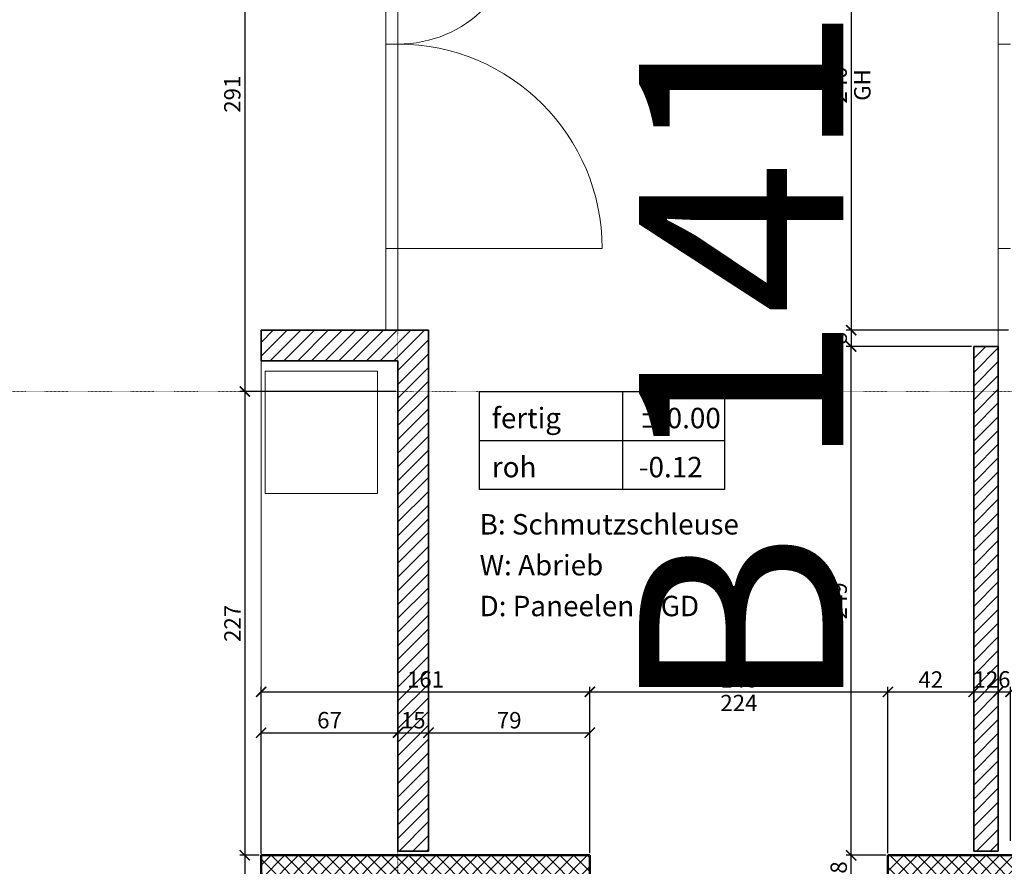
# Model space of a CAD drawing. Units: millimetres. Extents: x -7926 to 76074, y -2195 to 77810.
# Drawn here: x 33921 to 38744, y 44786 to 48930 of the extents above; entities that cross this region are included whole.
import ezdxf

# ---------------------------------------------------------------- set-up
doc = ezdxf.new("R2010")
doc.units = ezdxf.units.MM
doc.header["$LTSCALE"] = 2.5
doc.linetypes.add('PUNKTIERT', pattern=[0.25, 0, -0.25])
for name, color, linetype, lineweight in [('A_ACHSENRASTER', 7, 'PUNKTIERT', 18), ('A_ALLG_STIFT25', 7, 'Continuous', 25), ('A_BEMASSUNG', 7, 'Continuous', 18), ('A_EINRICHTUNG', 7, 'Continuous', 15), ('A_RAUMNUMMER', 254, 'Continuous', 25), ('A_TEXT25', 7, 'Continuous', 25), ('A_TUEREN', 7, 'Continuous', 15), ('A_WT_BACKSTEIN', 7, 'Continuous', 35), ('A_WT_BETON', 7, 'Continuous', 50), ('A_WT_BETON_SCHRAF', 7, 'Continuous', 13), ('A_WT_SCHRAFFUR', 7, 'Continuous', 13)]:
    doc.layers.add(name, color=color, linetype=linetype, lineweight=lineweight)
doc.styles.add('ARIAL', font='arial.ttf', dxfattribs={"height": 3.5})
doc.styles.get("Standard").update_dxf_attribs({"font": 'arial.ttf'})
doc.styles.add('VERA', font='arial.ttf')
doc.dimstyles.new('Kopie von Klinik St. Urban', dxfattribs={"dimtxt": 80, "dimasz": 50, "dimexe": 25, "dimexo": 10, "dimgap": 10, "dimtad": 1, "dimlfac": 0.1, "dimtxsty": 'Standard', "dimblk": 'ARCHTICK', "dimcen": 25, "dimclrt": 256, "dimadec": 0, "dimazin": 0, "dimtfac": 1, "dimtmove": 0, "dimatfit": 3, "dimldrblk": 'ARCHTICK', "dimfxl": 1, "dimarcsym": 0})

# ---------------------------------------------------------------- blocks, each defined once
blk = doc.blocks.new('_ArchTick')
at = {"color": 0, "linetype": 'ByBlock', "const_width": 0.15}
blk.add_lwpolyline([(-0.5, -0.5), (0.5, 0.5)], dxfattribs=at)
blk = doc.blocks.new('*D891')
at = {"layer": 'A_BEMASSUNG', "color": 0, "lineweight": -2, "transparency": 16777216}
for p, q in [((35103.9, 44850.1), (35103.9, 45465.1)), ((35103.9, 45440.1), (35773.9, 45440.1)), ((35773.9, 44870.1), (35773.9, 45465.1))]:
    blk.add_line(p, q, dxfattribs=at)
at = {"layer": 'Defpoints', "color": 0, "transparency": 16777216}
for p in [(35773.9, 45440.1), (35773.9, 44860.1), (35103.9, 44840.1)]:
    blk.add_point(p, dxfattribs=at)
at = {"layer": 'A_BEMASSUNG', "color": 0, "lineweight": -2, "transparency": 16777216, "xscale": 50, "yscale": 50, "zscale": 50, "rotation": 180}
blk.add_blockref('_ArchTick', (35103.9, 45440.1), dxfattribs=at)
at = {"layer": 'A_BEMASSUNG', "color": 0, "lineweight": -2, "transparency": 16777216, "xscale": 50, "yscale": 50, "zscale": 50}
blk.add_blockref('_ArchTick', (35773.9, 45440.1), dxfattribs=at)
at = {"layer": 'A_BEMASSUNG', "transparency": 16777216, "insert": (35438.9, 45490.9), "char_height": 80, "attachment_point": 5}
blk.add_mtext('67', dxfattribs=at)
blk = doc.blocks.new('*D892')
at = {"layer": 'A_BEMASSUNG', "color": 0, "lineweight": -2, "transparency": 16777216}
for p, q in [((35773.9, 44870.1), (35773.9, 45465.1)), ((35773.9, 45440.1), (35923.9, 45440.1)), ((35923.9, 44870.1), (35923.9, 45465.1))]:
    blk.add_line(p, q, dxfattribs=at)
at = {"layer": 'Defpoints', "color": 0, "transparency": 16777216}
for p in [(35923.9, 45440.1), (35773.9, 44860.1), (35923.9, 44860.1)]:
    blk.add_point(p, dxfattribs=at)
at = {"layer": 'A_BEMASSUNG', "color": 0, "lineweight": -2, "transparency": 16777216, "xscale": 50, "yscale": 50, "zscale": 50, "rotation": 180}
blk.add_blockref('_ArchTick', (35773.9, 45440.1), dxfattribs=at)
at = {"layer": 'A_BEMASSUNG', "color": 0, "lineweight": -2, "transparency": 16777216, "xscale": 50, "yscale": 50, "zscale": 50}
blk.add_blockref('_ArchTick', (35923.9, 45440.1), dxfattribs=at)
at = {"layer": 'A_BEMASSUNG', "transparency": 16777216, "insert": (35848.9, 45490.9), "char_height": 80, "attachment_point": 5}
blk.add_mtext('15', dxfattribs=at)
blk = doc.blocks.new('*D893')
at = {"layer": 'A_BEMASSUNG', "color": 0, "lineweight": -2, "transparency": 16777216}
for p, q in [((35923.9, 44870.1), (35923.9, 45465.1)), ((35923.9, 45440.1), (36713.9, 45440.1)), ((36713.9, 44850), (36713.9, 45465.1))]:
    blk.add_line(p, q, dxfattribs=at)
at = {"layer": 'Defpoints', "color": 0, "transparency": 16777216}
for p in [(36713.9, 45440.1), (35923.9, 44860.1), (36713.9, 44840)]:
    blk.add_point(p, dxfattribs=at)
at = {"layer": 'A_BEMASSUNG', "color": 0, "lineweight": -2, "transparency": 16777216, "xscale": 50, "yscale": 50, "zscale": 50, "rotation": 180}
blk.add_blockref('_ArchTick', (35923.9, 45440.1), dxfattribs=at)
at = {"layer": 'A_BEMASSUNG', "color": 0, "lineweight": -2, "transparency": 16777216, "xscale": 50, "yscale": 50, "zscale": 50}
blk.add_blockref('_ArchTick', (36713.9, 45440.1), dxfattribs=at)
at = {"layer": 'A_BEMASSUNG', "transparency": 16777216, "insert": (36318.9, 45490.9), "char_height": 80, "attachment_point": 5}
blk.add_mtext('79', dxfattribs=at)
blk = doc.blocks.new('*D894')
at = {"layer": 'A_BEMASSUNG', "color": 0, "lineweight": -2, "transparency": 16777216}
for p, q in [((35103.9, 44850), (35103.9, 45665)), ((35103.9, 45640), (36713.9, 45640)), ((36713.9, 44850), (36713.9, 45665))]:
    blk.add_line(p, q, dxfattribs=at)
at = {"layer": 'Defpoints', "color": 0, "transparency": 16777216}
for p in [(36713.9, 45640), (35103.9, 44840), (36713.9, 44840)]:
    blk.add_point(p, dxfattribs=at)
at = {"layer": 'A_BEMASSUNG', "color": 0, "lineweight": -2, "transparency": 16777216, "xscale": 50, "yscale": 50, "zscale": 50, "rotation": 180}
blk.add_blockref('_ArchTick', (35103.9, 45640), dxfattribs=at)
at = {"layer": 'A_BEMASSUNG', "color": 0, "lineweight": -2, "transparency": 16777216, "xscale": 50, "yscale": 50, "zscale": 50}
blk.add_blockref('_ArchTick', (36713.9, 45640), dxfattribs=at)
at = {"layer": 'A_BEMASSUNG', "transparency": 16777216, "insert": (35908.9, 45690.8), "char_height": 80, "attachment_point": 5}
blk.add_mtext('161', dxfattribs=at)
blk = doc.blocks.new('*D895')
at = {"layer": 'A_BEMASSUNG', "color": 0, "lineweight": -2, "transparency": 16777216}
for p, q in [((36713.9, 44850), (36713.9, 45665)), ((36713.9, 45640), (38173.9, 45640)), ((38173.9, 44850.1), (38173.9, 45665))]:
    blk.add_line(p, q, dxfattribs=at)
at = {"layer": 'Defpoints', "color": 0, "transparency": 16777216}
for p in [(38173.9, 45640), (36713.9, 44840), (38173.9, 44840.1)]:
    blk.add_point(p, dxfattribs=at)
at = {"layer": 'A_BEMASSUNG', "color": 0, "lineweight": -2, "transparency": 16777216, "xscale": 50, "yscale": 50, "zscale": 50, "rotation": 180}
blk.add_blockref('_ArchTick', (36713.9, 45640), dxfattribs=at)
at = {"layer": 'A_BEMASSUNG', "color": 0, "lineweight": -2, "transparency": 16777216, "xscale": 50, "yscale": 50, "zscale": 50}
blk.add_blockref('_ArchTick', (38173.9, 45640), dxfattribs=at)
at = {"layer": 'A_BEMASSUNG', "transparency": 16777216, "insert": (37443.9, 45690.8), "char_height": 80, "attachment_point": 5}
blk.add_mtext('146', dxfattribs=at)
blk = doc.blocks.new('*D896')
at = {"layer": 'A_BEMASSUNG', "color": 0, "lineweight": -2, "transparency": 16777216}
for p, q in [((38173.9, 44850.1), (38173.9, 45665)), ((38173.9, 45640), (38593.9, 45640)), ((38593.9, 44870.1), (38593.9, 45665))]:
    blk.add_line(p, q, dxfattribs=at)
at = {"layer": 'Defpoints', "color": 0, "transparency": 16777216}
for p in [(38593.9, 45640), (38593.9, 44860.1), (38173.9, 44840.1)]:
    blk.add_point(p, dxfattribs=at)
at = {"layer": 'A_BEMASSUNG', "color": 0, "lineweight": -2, "transparency": 16777216, "xscale": 50, "yscale": 50, "zscale": 50, "rotation": 180}
blk.add_blockref('_ArchTick', (38173.9, 45640), dxfattribs=at)
at = {"layer": 'A_BEMASSUNG', "color": 0, "lineweight": -2, "transparency": 16777216, "xscale": 50, "yscale": 50, "zscale": 50}
blk.add_blockref('_ArchTick', (38593.9, 45640), dxfattribs=at)
at = {"layer": 'A_BEMASSUNG', "transparency": 16777216, "insert": (38383.9, 45690.1), "char_height": 80, "attachment_point": 5}
blk.add_mtext('42', dxfattribs=at)
blk = doc.blocks.new('*D897')
at = {"layer": 'A_BEMASSUNG', "color": 0, "lineweight": -2, "transparency": 16777216}
for p, q in [((38593.9, 44870.1), (38593.9, 45665)), ((38593.9, 45640), (38713.9, 45640)), ((38713.9, 44870.1), (38713.9, 45665))]:
    blk.add_line(p, q, dxfattribs=at)
at = {"layer": 'Defpoints', "color": 0, "transparency": 16777216}
for p in [(38713.9, 45640), (38593.9, 44860.1), (38713.9, 44860.1)]:
    blk.add_point(p, dxfattribs=at)
at = {"layer": 'A_BEMASSUNG', "color": 0, "lineweight": -2, "transparency": 16777216, "xscale": 50, "yscale": 50, "zscale": 50, "rotation": 180}
blk.add_blockref('_ArchTick', (38593.9, 45640), dxfattribs=at)
at = {"layer": 'A_BEMASSUNG', "color": 0, "lineweight": -2, "transparency": 16777216, "xscale": 50, "yscale": 50, "zscale": 50}
blk.add_blockref('_ArchTick', (38713.9, 45640), dxfattribs=at)
at = {"layer": 'A_BEMASSUNG', "transparency": 16777216, "insert": (38653.9, 45690.1), "char_height": 80, "attachment_point": 5}
blk.add_mtext('12', dxfattribs=at)
blk = doc.blocks.new('*D898')
at = {"layer": 'A_BEMASSUNG', "color": 0, "lineweight": -2, "transparency": 16777216}
for p, q in [((38713.9, 44870.1), (38713.9, 45665)), ((38713.9, 45640), (38773.9, 45640)), ((38773.9, 44910.1), (38773.9, 45665))]:
    blk.add_line(p, q, dxfattribs=at)
at = {"layer": 'Defpoints', "color": 0, "transparency": 16777216}
for p in [(38773.9, 45640), (38773.9, 44900.1), (38713.9, 44860.1)]:
    blk.add_point(p, dxfattribs=at)
at = {"layer": 'A_BEMASSUNG', "color": 0, "lineweight": -2, "transparency": 16777216, "xscale": 50, "yscale": 50, "zscale": 50, "rotation": 180}
blk.add_blockref('_ArchTick', (38713.9, 45640), dxfattribs=at)
at = {"layer": 'A_BEMASSUNG', "color": 0, "lineweight": -2, "transparency": 16777216, "xscale": 50, "yscale": 50, "zscale": 50}
blk.add_blockref('_ArchTick', (38773.9, 45640), dxfattribs=at)
at = {"layer": 'A_BEMASSUNG', "transparency": 16777216, "insert": (38743.9, 45690.8), "char_height": 80, "attachment_point": 5}
blk.add_mtext('6', dxfattribs=at)
blk = doc.blocks.new('*D1156')
at = {"layer": 'A_BEMASSUNG', "color": 0, "lineweight": -2, "transparency": 16777216}
for p, q in [((35613.9, 50020.1), (34998.9, 50020.1)), ((35023.9, 50020.1), (35023.9, 47110.1)), ((35763.9, 47110.1), (34998.9, 47110.1))]:
    blk.add_line(p, q, dxfattribs=at)
at = {"layer": 'Defpoints', "color": 0, "transparency": 16777216}
for p in [(35623.9, 50020.1), (35023.9, 47110.1), (35773.9, 47110.1)]:
    blk.add_point(p, dxfattribs=at)
at = {"layer": 'A_BEMASSUNG', "color": 0, "lineweight": -2, "transparency": 16777216, "xscale": 50, "yscale": 50, "zscale": 50}
for p, rotation in [((35023.9, 50020.1), 90), ((35023.9, 47110.1), 270)]:
    blk.add_blockref('_ArchTick', p, dxfattribs=dict(at, rotation=rotation))
at = {"layer": 'A_BEMASSUNG', "transparency": 16777216, "insert": (34973.1, 48565.1), "char_height": 80, "attachment_point": 5, "rotation": 90}
blk.add_mtext('291', dxfattribs=at)
blk = doc.blocks.new('*D1157')
at = {"layer": 'A_BEMASSUNG', "color": 0, "lineweight": -2, "transparency": 16777216}
for p, q in [((35763.9, 47110.1), (34998.9, 47110.1)), ((35023.9, 47110.1), (35023.9, 44840.1)), ((35093.9, 44840.1), (34998.9, 44840.1))]:
    blk.add_line(p, q, dxfattribs=at)
at = {"layer": 'Defpoints', "color": 0, "transparency": 16777216}
for p in [(35773.9, 47110.1), (35023.9, 44840.1), (35103.9, 44840.1)]:
    blk.add_point(p, dxfattribs=at)
at = {"layer": 'A_BEMASSUNG', "color": 0, "lineweight": -2, "transparency": 16777216, "xscale": 50, "yscale": 50, "zscale": 50}
for p, rotation in [((35023.9, 47110.1), 90), ((35023.9, 44840.1), 270)]:
    blk.add_blockref('_ArchTick', p, dxfattribs=dict(at, rotation=rotation))
at = {"layer": 'A_BEMASSUNG', "transparency": 16777216, "insert": (34973.8, 45975.1), "char_height": 80, "attachment_point": 5, "rotation": 90}
blk.add_mtext('227', dxfattribs=at)
blk = doc.blocks.new('*D1158')
at = {"layer": 'A_BEMASSUNG', "color": 0, "lineweight": -2, "transparency": 16777216}
for p, q in [((35093.9, 44840.1), (34998.9, 44840.1)), ((35023.9, 44840.1), (35023.9, 44540.1)), ((35093.9, 44540.1), (34998.9, 44540.1))]:
    blk.add_line(p, q, dxfattribs=at)
at = {"layer": 'Defpoints', "color": 0, "transparency": 16777216}
for p in [(35103.9, 44840.1), (35023.9, 44540.1), (35103.9, 44540.1)]:
    blk.add_point(p, dxfattribs=at)
at = {"layer": 'A_BEMASSUNG', "color": 0, "lineweight": -2, "transparency": 16777216, "xscale": 50, "yscale": 50, "zscale": 50}
for p, rotation in [((35023.9, 44840.1), 90), ((35023.9, 44540.1), 270)]:
    blk.add_blockref('_ArchTick', p, dxfattribs=dict(at, rotation=rotation))
at = {"layer": 'A_BEMASSUNG', "transparency": 16777216, "insert": (34973.1, 44690.1), "char_height": 80, "attachment_point": 5, "rotation": 90}
blk.add_mtext('30', dxfattribs=at)
blk = doc.blocks.new('*D1164')
at = {"layer": 'A_BEMASSUNG', "color": 0, "lineweight": -2, "transparency": 16777216}
for p, q in [((38763.9, 49810.1), (37968.9, 49810.1)), ((37993.9, 49810.1), (37993.9, 47410.1)), ((38763.9, 47410.1), (37968.9, 47410.1))]:
    blk.add_line(p, q, dxfattribs=at)
at = {"layer": 'Defpoints', "color": 0, "transparency": 16777216}
for p in [(38773.9, 49810.1), (37993.9, 47410.1), (38773.9, 47410.1)]:
    blk.add_point(p, dxfattribs=at)
at = {"layer": 'A_BEMASSUNG', "color": 0, "lineweight": -2, "transparency": 16777216, "xscale": 50, "yscale": 50, "zscale": 50}
for p, rotation in [((37993.9, 49810.1), 90), ((37993.9, 47410.1), 270)]:
    blk.add_blockref('_ArchTick', p, dxfattribs=dict(at, rotation=rotation))
at = {"layer": 'A_BEMASSUNG', "transparency": 16777216, "insert": (37943.1, 48610.1), "char_height": 80, "attachment_point": 5, "rotation": 90}
blk.add_mtext('240', dxfattribs=at)
blk = doc.blocks.new('*D1165')
at = {"layer": 'A_BEMASSUNG', "color": 0, "lineweight": -2, "transparency": 16777216}
for p, q in [((38763.9, 47410.1), (37968.9, 47410.1)), ((37993.9, 47410.1), (37993.9, 47330.1)), ((38583.9, 47330.1), (37968.9, 47330.1))]:
    blk.add_line(p, q, dxfattribs=at)
at = {"layer": 'Defpoints', "color": 0, "transparency": 16777216}
for p in [(38773.9, 47410.1), (37993.9, 47330.1), (38593.9, 47330.1)]:
    blk.add_point(p, dxfattribs=at)
at = {"layer": 'A_BEMASSUNG', "color": 0, "lineweight": -2, "transparency": 16777216, "xscale": 50, "yscale": 50, "zscale": 50}
for p, rotation in [((37993.9, 47410.1), 90), ((37993.9, 47330.1), 270)]:
    blk.add_blockref('_ArchTick', p, dxfattribs=dict(at, rotation=rotation))
at = {"layer": 'A_BEMASSUNG', "transparency": 16777216, "insert": (37943.1, 47370.1), "char_height": 80, "attachment_point": 5, "rotation": 90}
blk.add_mtext('8', dxfattribs=at)
blk = doc.blocks.new('*D1180')
at = {"layer": 'A_BEMASSUNG', "color": 0, "lineweight": -2, "transparency": 16777216}
for p, q in [((38163.9, 44840.1), (37968.9, 44840.1)), ((37993.9, 44660.1), (37993.9, 44840.1)), ((38163.9, 44660.1), (37968.9, 44660.1))]:
    blk.add_line(p, q, dxfattribs=at)
at = {"layer": 'Defpoints', "color": 0, "transparency": 16777216}
for p in [(37993.9, 44840.1), (38173.9, 44840.1), (38173.9, 44660.1)]:
    blk.add_point(p, dxfattribs=at)
at = {"layer": 'A_BEMASSUNG', "color": 0, "lineweight": -2, "transparency": 16777216, "xscale": 50, "yscale": 50, "zscale": 50}
for p, rotation in [((37993.9, 44840.1), 90), ((37993.9, 44660.1), 270)]:
    blk.add_blockref('_ArchTick', p, dxfattribs=dict(at, rotation=rotation))
at = {"layer": 'A_BEMASSUNG', "transparency": 16777216, "insert": (37943.1, 44750.1), "char_height": 80, "attachment_point": 5, "rotation": 90}
blk.add_mtext('18', dxfattribs=at)
blk = doc.blocks.new('*D1181')
at = {"layer": 'A_BEMASSUNG', "color": 0, "lineweight": -2, "transparency": 16777216}
for p, q in [((38583.9, 47330.1), (37968.9, 47330.1)), ((37993.9, 44840.1), (37993.9, 47330.1)), ((38163.9, 44840.1), (37968.9, 44840.1))]:
    blk.add_line(p, q, dxfattribs=at)
at = {"layer": 'Defpoints', "color": 0, "transparency": 16777216}
for p in [(37993.9, 47330.1), (38593.9, 47330.1), (38173.9, 44840.1)]:
    blk.add_point(p, dxfattribs=at)
at = {"layer": 'A_BEMASSUNG', "color": 0, "lineweight": -2, "transparency": 16777216, "xscale": 50, "yscale": 50, "zscale": 50}
for p, rotation in [((37993.9, 47330.1), 90), ((37993.9, 44840.1), 270)]:
    blk.add_blockref('_ArchTick', p, dxfattribs=dict(at, rotation=rotation))
at = {"layer": 'A_BEMASSUNG', "transparency": 16777216, "insert": (37943.1, 46085.1), "char_height": 80, "attachment_point": 5, "rotation": 90}
blk.add_mtext('249', dxfattribs=at)

msp = doc.modelspace()

# ---------------------------------------------------------------- hatches: boundary and pattern name
at = {"layer": 'A_WT_BETON_SCHRAF'}
h = msp.add_hatch(dxfattribs=at)
h.set_pattern_fill('NET', color=256, scale=15, angle=45, style=0)
h.set_pattern_definition([(45, (64989.614, 13453.85), (-33.67596, 33.67596), []), (135, (64989.614, 13453.85), (-33.67596, -33.67596), [])])
h.paths.add_polyline_path([(36713.932, 40930.128), (36713.932, 41110.128), (36143.932, 41110.128), (36143.932, 44410.128), (36713.932, 44410.128), (36713.932, 44640.128), (35993.932, 44640.128), (35993.932, 41230.128), (35103.932, 41230.128), (35103.932, 40930.128)])
h.paths.add_polyline_path([(35973.932, 44540.128), (35973.932, 44660.128), (36713.932, 44660.128), (36713.932, 44840.128), (35103.932, 44840.128), (35103.932, 44540.128)])
h.paths.add_polyline_path([(38173.932, 44840.128), (38173.932, 44660.128), (41583.932, 44660.128), (41583.932, 39470.128), (38773.932, 39470.128), (38773.932, 39570.128), (38623.932, 39570.128), (38623.932, 38960.128), (38773.932, 38960.128), (38773.932, 39290.128), (40273.932, 39290.128), (40273.932, 37890.128), (38773.932, 37890.128), (38773.932, 38020.128), (38623.932, 38020.128), (38623.932, 37440.128), (38923.932, 37440.128), (38923.932, 37710.128), (40273.932, 37710.128), (40273.932, 37440.128), (40453.932, 37440.128), (40453.932, 39290.128), (41763.932, 39290.128), (41763.932, 44840.128)])
h.paths.add_polyline_path([(38593.932, 44410.128), (38593.932, 41110.128), (38173.932, 41110.128), (38173.932, 40930.128), (38623.932, 40930.128), (38623.932, 40570.128), (38773.932, 40570.128), (38773.932, 44640.128), (38173.932, 44640.128), (38173.932, 44410.128)])
h.paths.add_polyline_path([(40253.932, 43470.128), (40103.932, 43470.128), (40103.932, 40670.128), (40253.932, 40670.128)], flags=17)
at = {"layer": 'A_WT_SCHRAFFUR'}
h = msp.add_hatch(dxfattribs=at)
h.set_pattern_fill('LINE', color=256, scale=15, angle=45, style=0)
h.set_pattern_definition([(45, (64989.614, 13453.85), (-33.67596, 33.67596), [])])
h.paths.add_polyline_path([(35923.932, 47410.128), (35103.932, 47410.128), (35103.932, 47260.128), (35773.932, 47260.128), (35773.932, 44860.128), (35923.932, 44860.128)])
h.paths.add_polyline_path([(35103.932, 41230.128), (35253.932, 41230.128), (35253.932, 44540.128), (35103.932, 44540.128)])
h.paths.add_polyline_path([(38593.932, 44860.128), (38713.932, 44860.128), (38713.932, 47330.128), (38593.932, 47330.128)])
h.paths.add_polyline_path([(41473.932, 46810.128), (42073.932, 46810.128), (42073.932, 47410.128), (41473.932, 47410.128)])
h.paths.add_polyline_path([(41623.932, 46960.128), (41623.932, 47260.128), (41923.932, 47260.128), (41923.932, 46960.128)], flags=16)

# ---------------------------------------------------------------- linework, layer by layer
at = {"layer": 'A_ACHSENRASTER'}
for p, q in [((35773.932, 72610.128), (35773.932, 9610.128)), ((7273.932, 47110.128), (70273.932, 47110.128))]:
    msp.add_line(p, q, dxfattribs=at)
at = {"layer": 'A_ALLG_STIFT25'}
for p, q in [((36173.932, 47110.128), (37373.932, 47110.128)), ((36173.932, 46630.128), (36173.932, 47110.128)), ((36873.932, 47110.128), (36873.932, 46630.128)), ((37373.932, 47110.128), (37373.932, 46630.128)), ((36173.932, 46870.128), (37373.932, 46870.128)), ((37373.932, 46630.128), (36173.932, 46630.128))]:
    msp.add_line(p, q, dxfattribs=at)
at = {"layer": 'A_EINRICHTUNG'}
msp.add_line((35103.932, 47260.128), (35103.679, 44840.128), dxfattribs=at)
msp.add_lwpolyline([(35123.932, 47210.128), (35673.932, 47210.128), (35673.932, 46610.128), (35123.932, 46610.128)], close=True, dxfattribs=at)
at = {"layer": 'A_TUEREN'}
for p, q in [((35713.932, 47410.128), (35713.932, 50020.128)), ((35773.932, 47410.128), (35773.932, 50020.128)), ((38713.932, 47330.128), (38713.932, 50020.128)), ((35773.932, 48810.128), (35713.932, 48810.128)), ((38773.932, 48810.128), (38713.932, 48810.128)), ((35773.932, 47810.128), (35713.932, 47810.128)), ((36773.932, 47810.128), (35773.932, 47810.128)), ((38773.932, 47810.128), (38713.932, 47810.128))]:
    msp.add_line(p, q, dxfattribs=at)
for centre, radius, start, end in [((35773.932, 49410.128), 600, 270, 0), ((35773.932, 47810.128), 1000, 0, 90)]:
    msp.add_arc(centre, radius, start, end, dxfattribs=at)
at = {"layer": 'A_WT_BACKSTEIN'}
for p, q in [((35103.932, 47260.128), (35103.932, 47410.128)), ((35103.932, 47410.128), (35923.932, 47410.128)), ((35923.932, 47410.128), (35923.932, 44860.128)), ((38593.932, 44860.128), (38593.932, 47330.128)), ((38593.932, 47330.128), (38713.932, 47330.128)), ((38713.932, 47330.128), (38713.932, 44860.128)), ((35773.932, 47260.128), (35103.932, 47260.128)), ((35773.932, 44860.128), (35773.932, 47260.128)), ((35923.932, 44860.128), (35773.932, 44860.128)), ((38713.932, 44860.128), (38593.932, 44860.128))]:
    msp.add_line(p, q, dxfattribs=at)
at = {"layer": 'A_WT_BETON'}
for p, q in [((35103.932, 44540.128), (35103.932, 44840.128)), ((35103.932, 44840.128), (36713.932, 44840.128)), ((36713.932, 44840.128), (36713.932, 44660.128)), ((38173.932, 44840.128), (38173.932, 44660.128)), ((41763.932, 44840.128), (38173.932, 44840.128))]:
    msp.add_line(p, q, dxfattribs=at)

# ---------------------------------------------------------------- texts
at = {"layer": 'A_BEMASSUNG', "insert": (38008.403, 48610.128), "char_height": 80, "attachment_point": 2, "rotation": 90}
msp.add_mtext('GH', dxfattribs=at)
at = {"layer": 'A_BEMASSUNG', "insert": (37443.932, 45625.488), "char_height": 80, "attachment_point": 2}
msp.add_mtext('224', dxfattribs=at)
at = {"layer": 'A_RAUMNUMMER', "style": 'VERA'}
msp.add_text('B 141', height=1000, rotation=90, dxfattribs=at).set_placement((37954.871, 45525.787))
at = {"layer": 'A_TEXT25', "color": 7, "style": 'ARIAL'}
for s, p in [('fertig', (36233.932, 46930.128)), ('%%P0.00', (36953.932, 46930.128)), ('roh', (36233.932, 46690.128)), ('-0.12', (36953.932, 46690.128)), ('B: Schmutzschleuse', (36173.932, 46410.128)), ('W: Abrieb', (36173.932, 46210.128)), ('D: Paneelen HGD', (36173.932, 46010.128))]:
    msp.add_text(s, height=100, dxfattribs=at).set_placement(p)

# ---------------------------------------------------------------- dimensions: what is measured, and where the dimension line sits
at = {"layer": 'A_BEMASSUNG'}
for base, p1, p2, picture, middle in [((35023.932, 47110.128), (35623.932, 50020.128), (35773.932, 47110.128), '*D1156', (34973.086, 48565.128)), ((37993.932, 47410.128), (38773.932, 49810.128), (38773.932, 47410.128), '*D1164', (37943.086, 48610.128)), ((37993.932, 47330.128), (38773.932, 47410.128), (38593.932, 47330.128), '*D1165', (37943.086, 47370.128)), ((37993.932, 47330.128), (38173.932, 44840.128), (38593.932, 47330.128), '*D1181', (37943.086, 46085.128)), ((35023.932, 44840.128), (35773.932, 47110.128), (35103.932, 44840.128), '*D1157', (34973.768, 45975.128)), ((35023.932, 44540.128), (35103.932, 44840.128), (35103.932, 44540.128), '*D1158', (34973.059, 44690.128)), ((37993.932, 44840.128), (38173.932, 44660.128), (38173.932, 44840.128), '*D1180', (37943.086, 44750.128))]:
    dim = msp.add_linear_dim(base=base, p1=p1, p2=p2, angle=90, dimstyle='Kopie von Klinik St. Urban', dxfattribs=at)
    dim.commit()
    dim.dimension.update_dxf_attribs({"geometry": picture, "text_midpoint": middle})
for base, p1, p2, picture, middle in [((36713.932, 45639.96), (35103.932, 44839.96), (36713.932, 44839.96), '*D894', (35908.932, 45690.805)), ((38173.932, 45639.96), (36713.932, 44839.96), (38173.932, 44840.128), '*D895', (37443.932, 45690.805)), ((38593.932, 45639.96), (38173.932, 44840.128), (38593.932, 44860.128), '*D896', (38383.932, 45690.123)), ((35773.932, 45440.058), (35103.932, 44840.128), (35773.932, 44860.128), '*D891', (35438.932, 45490.904)), ((35923.932, 45440.058), (35773.932, 44860.128), (35923.932, 44860.128), '*D892', (35848.932, 45490.904)), ((36713.932, 45440.058), (35923.932, 44860.128), (36713.932, 44839.96), '*D893', (36318.932, 45490.904))]:
    dim = msp.add_linear_dim(base=base, p1=p1, p2=p2, dimstyle='Kopie von Klinik St. Urban', dxfattribs=at)
    dim.commit()
    dim.dimension.update_dxf_attribs({"geometry": picture, "text_midpoint": middle})
for base, p1, p2, picture, middle in [((38713.932, 45639.96), (38593.932, 44860.128), (38713.932, 44860.128), '*D897', (38653.932, 45639.96)), ((38773.932, 45639.96), (38713.932, 44860.128), (38773.932, 44900.128), '*D898', (38743.932, 45639.96))]:
    dim = msp.add_linear_dim(base=base, p1=p1, p2=p2, dimstyle='Kopie von Klinik St. Urban', dxfattribs=at)
    dim.commit()
    dim.dimension.update_dxf_attribs({"geometry": picture, "text_midpoint": middle, "dimtype": 160})

doc.saveas('drawing.dxf')
